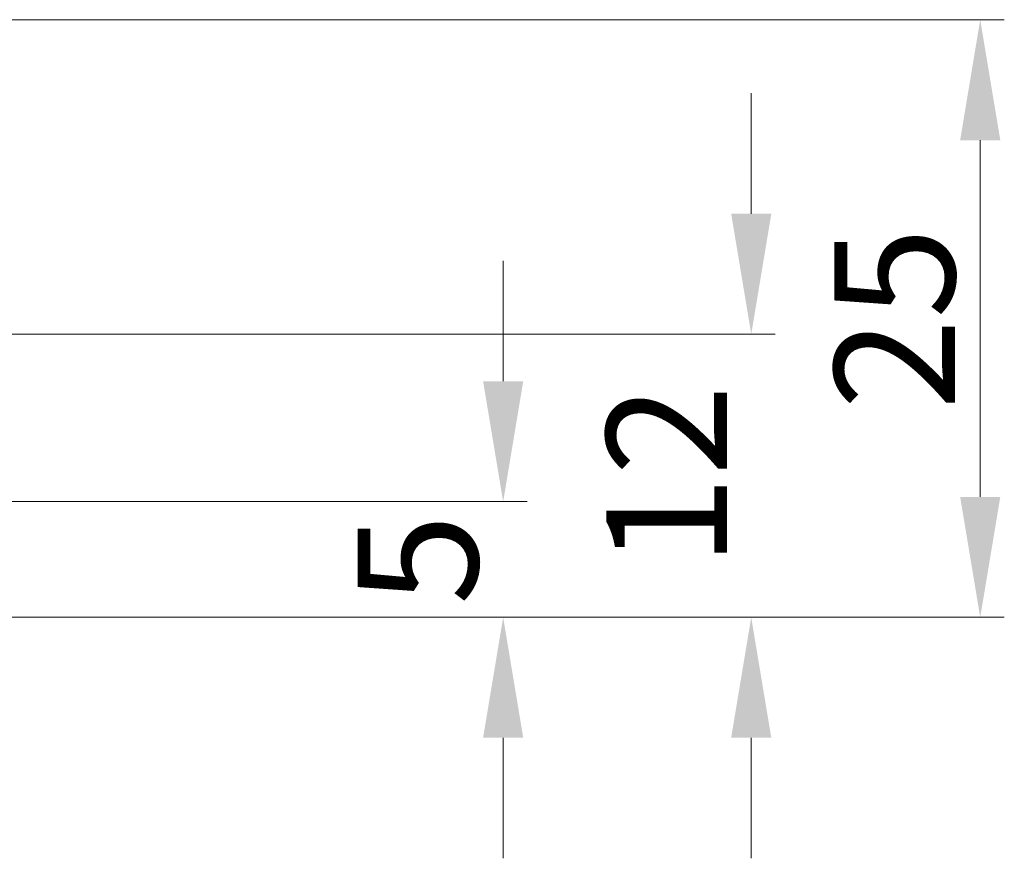
# Model space of a CAD drawing. Units: millimetres. Extents: x 927 to 4236, y 266 to 1107.
# Drawn here: x 2534 to 2575, y 589 to 624 of the extents above; entities that cross this region are included whole.
import ezdxf

# ---------------------------------------------------------------- set-up
doc = ezdxf.new("R2010")
doc.units = ezdxf.units.MM
doc.header["$LTSCALE"] = 0.15
doc.layers.get('Defpoints').update_dxf_attribs({"lineweight": 9})
doc.layers.add('Bemating', color=250, linetype='Continuous', lineweight=9)
doc.styles.get("Standard").update_dxf_attribs({"font": 'arial.ttf'})
doc.dimstyles.new('schaal 1-5', dxfattribs={"dimtxt": 5, "dimasz": 5, "dimexe": 1, "dimexo": 0, "dimgap": 1, "dimtad": 1, "dimdec": 0, "dimdsep": 46, "dimtxsty": 'Standard', "dimcen": 0, "dimclrt": 256, "dimadec": 1, "dimazin": 0, "dimtfac": 1, "dimtdec": 0, "dimtofl": 0, "dimtmove": 1, "dimatfit": 3, "dimfxl": 1, "dimtolj": 1, "dimtzin": 0, "dimlwd": -1, "dimlwe": -1, "dimarcsym": 0})

# ---------------------------------------------------------------- blocks, each defined once
blk = doc.blocks.new('*D172')
at = {"layer": 'Bemating', "color": 0, "transparency": 16777216}
for p, q in [((2485.042, 623.901), (2574.507, 623.901)), ((2573.507, 618.901), (2573.507, 604.101)), ((2532.555, 599.101), (2574.507, 599.101))]:
    blk.add_line(p, q, dxfattribs=at)
for points in [[(2572.673, 618.901), (2574.34, 618.901), (2573.507, 623.901)], [(2572.673, 604.101), (2574.34, 604.101), (2573.507, 599.101)]]:
    blk.add_solid(points, dxfattribs=at)
at = {"layer": 'Defpoints', "color": 0, "transparency": 16777216}
for p in [(2485.042, 623.901), (2532.555, 599.101), (2573.507, 599.101)]:
    blk.add_point(p, dxfattribs=at)
at = {"layer": 'Bemating', "transparency": 16777216, "insert": (2569.954, 611.501), "char_height": 5, "attachment_point": 5, "rotation": 90}
blk.add_mtext('\\A1;25', dxfattribs=at)
blk = doc.blocks.new('*D173')
at = {"layer": 'Bemating', "color": 0, "transparency": 16777216}
for p, q in [((2553.702, 608.901), (2553.702, 613.901)), ((2532.496, 603.901), (2554.702, 603.901)), ((2532.555, 599.101), (2554.702, 599.101)), ((2553.702, 594.101), (2553.702, 589.101))]:
    blk.add_line(p, q, dxfattribs=at)
for points in [[(2552.869, 608.901), (2554.535, 608.901), (2553.702, 603.901)], [(2552.869, 594.101), (2554.535, 594.101), (2553.702, 599.101)]]:
    blk.add_solid(points, dxfattribs=at)
at = {"layer": 'Defpoints', "color": 0, "transparency": 16777216}
for p in [(2532.496, 603.901), (2532.555, 599.101), (2553.702, 599.101)]:
    blk.add_point(p, dxfattribs=at)
at = {"layer": 'Bemating', "transparency": 16777216, "insert": (2550.159, 601.501), "char_height": 5, "attachment_point": 5, "rotation": 90}
blk.add_mtext('\\A1;5', dxfattribs=at)
blk = doc.blocks.new('*D174')
at = {"layer": 'Bemating', "color": 0, "transparency": 16777216}
for p, q in [((2564, 615.851), (2564, 620.851)), ((2516.536, 610.851), (2565, 610.851)), ((2532.555, 599.101), (2565, 599.101)), ((2564, 594.101), (2564, 589.101))]:
    blk.add_line(p, q, dxfattribs=at)
for points in [[(2563.167, 615.851), (2564.834, 615.851), (2564, 610.851)], [(2563.167, 594.101), (2564.834, 594.101), (2564, 599.101)]]:
    blk.add_solid(points, dxfattribs=at)
at = {"layer": 'Defpoints', "color": 0, "transparency": 16777216}
for p in [(2516.536, 610.851), (2532.555, 599.101), (2564, 599.101)]:
    blk.add_point(p, dxfattribs=at)
at = {"layer": 'Bemating', "transparency": 16777216, "insert": (2560.49, 604.976), "char_height": 5, "attachment_point": 5, "rotation": 90}
blk.add_mtext('\\A1;12', dxfattribs=at)

msp = doc.modelspace()

# ---------------------------------------------------------------- dimensions: what is measured, and where the dimension line sits
at = {"layer": 'Bemating'}
for base, p1, picture, middle in [((2573.507, 599.101), (2485.042, 623.901), '*D172', (2569.954, 611.501)), ((2564, 599.101), (2516.536, 610.851), '*D174', (2560.49, 604.976))]:
    dim = msp.add_linear_dim(base=base, p1=p1, p2=(2532.555, 599.101), angle=90, dimstyle='schaal 1-5', dxfattribs=at)
    dim.commit()
    dim.dimension.update_dxf_attribs({"geometry": picture, "text_midpoint": middle})
dim = msp.add_linear_dim(base=(2553.702, 599.101), p1=(2532.496, 603.901), p2=(2532.555, 599.101), angle=90, dimstyle='schaal 1-5', dxfattribs=at)
dim.commit()
dim.dimension.update_dxf_attribs({"geometry": '*D173', "text_midpoint": (2553.702, 601.501), "dimtype": 160})

doc.saveas('drawing.dxf')
